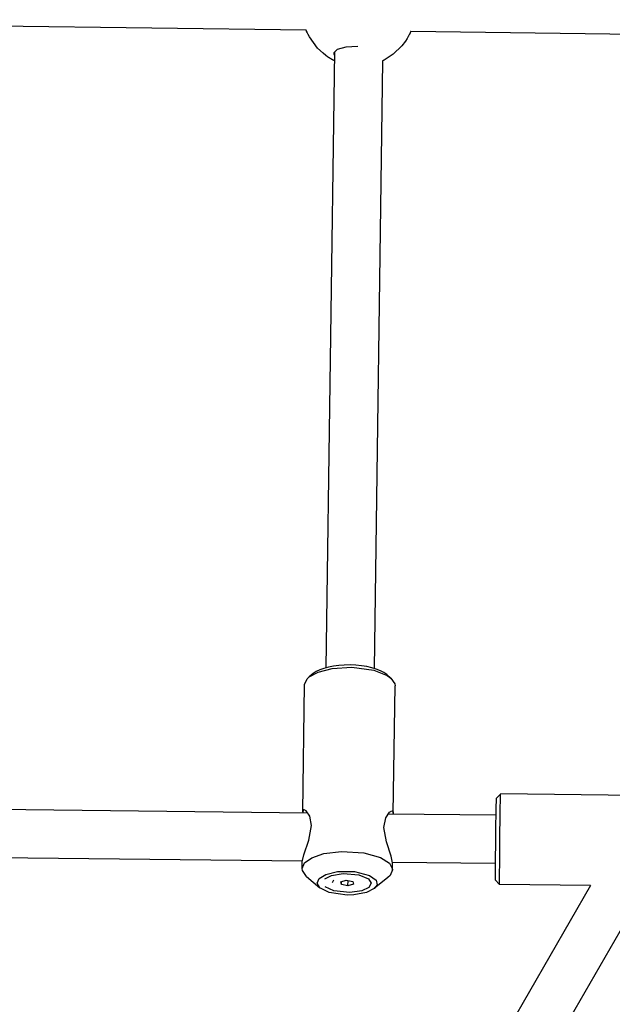
# Model space of a CAD drawing. Units: millimetres. Extents: x 385 to 14429, y 101 to 9829.
# Drawn here: x 6371 to 6567, y 3596 to 3922 of the extents above; entities that cross this region are included whole.
import ezdxf

# ---------------------------------------------------------------- set-up
doc = ezdxf.new("R2010")
doc.units = ezdxf.units.MM

# ---------------------------------------------------------------- blocks, each defined once
blk = doc.blocks.new('ИТ-13')
for p, q in [((4253.44, 1768.53), (3986.86, 1772.01)), ((4253.44, 1768.52), (4253.44, 1768.53)), ((4253.45, 1768.51), (4253.44, 1768.52)), ((4253.45, 1768.5), (4253.45, 1768.51)), ((4253.45, 1768.51), (4253.45, 1768.51)), ((4253.45, 1768.49), (4253.45, 1768.5)), ((4253.45, 1768.5), (4253.45, 1768.5)), ((4253.45, 1768.5), (4253.45, 1768.5)), ((4253.46, 1768.49), (4253.45, 1768.49)), ((4253.46, 1768.48), (4253.46, 1768.49)), ((4253.46, 1768.47), (4253.46, 1768.48)), ((4253.46, 1768.48), (4253.46, 1768.48)), ((4253.46, 1768.48), (4253.46, 1768.48)), ((4253.46, 1768.48), (4253.46, 1768.48)), ((4253.47, 1768.47), (4253.46, 1768.47)), ((4253.46, 1768.47), (4253.46, 1768.47)), ((4253.46, 1768.47), (4253.46, 1768.47)), ((4253.46, 1768.47), (4253.46, 1768.47)), ((4253.47, 1768.46), (4253.47, 1768.47)), ((4253.47, 1768.47), (4253.47, 1768.47)), ((4253.47, 1768.45), (4253.47, 1768.46)), ((4253.49, 1768.41), (4253.47, 1768.45)), ((4253.49, 1768.4), (4253.49, 1768.41)), ((4253.5, 1768.39), (4253.49, 1768.4)), ((4253.5, 1768.38), (4253.5, 1768.39)), ((4253.5, 1768.39), (4253.5, 1768.39)), ((4253.5, 1768.37), (4253.5, 1768.38)), ((4253.5, 1768.38), (4253.5, 1768.38)), ((4253.5, 1768.38), (4253.5, 1768.38)), ((4253.5, 1768.38), (4253.5, 1768.38)), ((4253.51, 1768.37), (4253.5, 1768.37)), ((4253.51, 1768.36), (4253.51, 1768.37)), ((4253.51, 1768.37), (4253.51, 1768.37)), ((4253.51, 1768.37), (4253.51, 1768.37)), ((4253.51, 1768.37), (4253.51, 1768.37)), ((4253.51, 1768.37), (4253.51, 1768.37)), ((4253.52, 1768.34), (4253.51, 1768.36)), ((4253.53, 1768.31), (4253.52, 1768.34)), ((4253.54, 1768.29), (4253.53, 1768.31)), ((4253.54, 1768.28), (4253.54, 1768.29)), ((4253.55, 1768.28), (4253.54, 1768.28)), ((4253.55, 1768.27), (4253.55, 1768.28)), ((4253.55, 1768.26), (4253.55, 1768.27)), ((4253.55, 1768.27), (4253.55, 1768.27)), ((4253.55, 1768.27), (4253.55, 1768.27)), ((4253.55, 1768.27), (4253.55, 1768.27)), ((4253.55, 1768.27), (4253.55, 1768.27)), ((4253.56, 1768.26), (4253.55, 1768.26)), ((4253.55, 1768.26), (4253.55, 1768.26)), ((4253.55, 1768.26), (4253.55, 1768.26)), ((4253.55, 1768.26), (4253.55, 1768.26)), ((4253.56, 1768.25), (4253.56, 1768.26)), ((4253.56, 1768.24), (4253.56, 1768.25)), ((4253.56, 1768.25), (4253.56, 1768.25)), ((4253.56, 1768.25), (4253.56, 1768.25)), ((4253.56, 1768.23), (4253.56, 1768.24)), ((4253.56, 1768.24), (4253.56, 1768.24)), ((4253.56, 1768.24), (4253.56, 1768.24)), ((4253.56, 1768.24), (4253.56, 1768.24)), ((4253.56, 1768.24), (4253.56, 1768.24)), ((4253.56, 1768.24), (4253.56, 1768.24)), ((4253.57, 1768.23), (4253.56, 1768.23)), ((4253.57, 1768.22), (4253.57, 1768.23)), ((4253.57, 1768.23), (4253.57, 1768.23)), ((4253.57, 1768.23), (4253.57, 1768.23)), ((4253.57, 1768.23), (4253.57, 1768.23)), ((4253.57, 1768.23), (4253.57, 1768.23)), ((4253.57, 1768.21), (4253.57, 1768.22)), ((4253.57, 1768.22), (4253.57, 1768.22)), ((4253.57, 1768.22), (4253.57, 1768.22)), ((4253.58, 1768.2), (4253.57, 1768.21)), ((4253.72, 1767.89), (4253.58, 1768.2)), ((4253.79, 1767.74), (4253.72, 1767.89)), ((4253.82, 1767.66), (4253.79, 1767.74)), ((4253.84, 1767.62), (4253.82, 1767.66)), ((4253.85, 1767.61), (4253.84, 1767.62)), ((4253.85, 1767.6), (4253.85, 1767.61)), ((4253.85, 1767.59), (4253.85, 1767.6)), ((4253.86, 1767.59), (4253.85, 1767.59)), ((4253.86, 1767.58), (4253.86, 1767.59)), ((4253.86, 1767.59), (4253.86, 1767.59)), ((4253.86, 1767.57), (4253.86, 1767.58)), ((4253.87, 1767.57), (4253.86, 1767.57)), ((4253.87, 1767.56), (4253.87, 1767.57)), ((4254.11, 1767.07), (4253.87, 1767.56)), ((4253.87, 1767.56), (4253.87, 1767.56)), ((4253.87, 1767.56), (4253.87, 1767.56)), ((4254.51, 1766.32), (4254.11, 1767.07)), ((4287.64, 1767.05), (4287.61, 1766.99)), ((4287.65, 1767.09), (4287.64, 1767.05)), ((4287.66, 1767.1), (4287.65, 1767.09)), ((4287.67, 1767.11), (4287.66, 1767.1)), ((4287.68, 1767.13), (4287.67, 1767.12)), ((4287.67, 1767.12), (4287.67, 1767.12)), ((4287.67, 1767.12), (4287.67, 1767.12)), ((4287.67, 1767.12), (4287.67, 1767.11)), ((4287.67, 1767.11), (4287.67, 1767.11)), ((4287.67, 1767.11), (4287.67, 1767.11)), ((4287.81, 1767.41), (4287.68, 1767.14)), ((4287.68, 1767.14), (4287.68, 1767.13)), ((4287.9, 1767.58), (4287.81, 1767.41)), ((4287.94, 1767.67), (4287.9, 1767.58)), ((4287.96, 1767.72), (4287.94, 1767.67)), ((4287.97, 1767.74), (4287.96, 1767.72)), ((4287.98, 1767.75), (4287.97, 1767.74)), ((4287.99, 1767.77), (4287.98, 1767.77)), ((4287.98, 1767.77), (4287.98, 1767.76)), ((4287.98, 1767.76), (4287.98, 1767.76)), ((4287.98, 1767.76), (4287.98, 1767.76)), ((4287.98, 1767.76), (4287.98, 1767.76)), ((4287.98, 1767.76), (4287.98, 1767.75)), ((4288, 1767.79), (4287.99, 1767.79)), ((4287.99, 1767.79), (4287.99, 1767.79)), ((4287.99, 1767.79), (4287.99, 1767.79)), ((4287.99, 1767.79), (4287.99, 1767.79)), ((4287.99, 1767.79), (4287.99, 1767.78)), ((4287.99, 1767.78), (4287.99, 1767.78)), ((4287.99, 1767.78), (4287.99, 1767.78)), ((4287.99, 1767.78), (4287.99, 1767.78)), ((4287.99, 1767.78), (4287.99, 1767.78)), ((4287.99, 1767.78), (4287.99, 1767.78)), ((4287.99, 1767.78), (4287.99, 1767.77)), ((4287.99, 1767.77), (4287.99, 1767.77)), ((4287.99, 1767.77), (4287.99, 1767.77)), ((4288.01, 1767.82), (4288, 1767.81)), ((4288, 1767.81), (4288, 1767.8)), ((4288, 1767.8), (4288, 1767.8)), ((4288, 1767.8), (4288, 1767.8)), ((4288, 1767.8), (4288, 1767.79)), ((4288, 1767.79), (4288, 1767.79)), ((4288.02, 1767.84), (4288.01, 1767.83)), ((4288.01, 1767.83), (4288.01, 1767.82)), ((4288.03, 1767.88), (4288.02, 1767.84)), ((4288.04, 1767.88), (4288.03, 1767.88)), ((4288.05, 1767.91), (4288.04, 1767.9)), ((4288.04, 1767.9), (4288.04, 1767.88)), ((4288.06, 1767.93), (4288.05, 1767.92)), ((4288.05, 1767.92), (4288.05, 1767.92)), ((4288.05, 1767.92), (4288.05, 1767.92)), ((4288.05, 1767.92), (4288.05, 1767.92)), ((4288.05, 1767.92), (4288.05, 1767.92)), ((4288.05, 1767.92), (4288.05, 1767.92)), ((4288.05, 1767.92), (4288.05, 1767.91)), ((4288.05, 1767.91), (4288.05, 1767.91)), ((4288.05, 1767.91), (4288.05, 1767.91)), ((4288.05, 1767.91), (4288.05, 1767.91)), ((4288.08, 1767.98), (4288.06, 1767.93)), ((4288.06, 1767.93), (4288.06, 1767.93)), ((4288.06, 1767.93), (4288.06, 1767.93)), ((4288.09, 1768), (4288.08, 1767.98)), ((4288.1, 1768.01), (4288.09, 1768)), ((4288.11, 1768.03), (4288.1, 1768.03)), ((4288.1, 1768.03), (4288.1, 1768.01)), ((4288.12, 1768.06), (4288.11, 1768.06)), ((4288.11, 1768.06), (4288.11, 1768.05)), ((4288.11, 1768.05), (4288.11, 1768.04)), ((4288.11, 1768.04), (4288.11, 1768.03)), ((4288.12, 1768.07), (4288.12, 1768.07)), ((4288.12, 1768.07), (4288.12, 1768.07)), ((4288.12, 1768.07), (4288.12, 1768.07)), ((4288.12, 1768.07), (4288.12, 1768.06)), ((4469.22, 1765.71), (4288.12, 1768.07)), ((4288.12, 1768.06), (4288.12, 1768.06)), ((4288.12, 1768.06), (4288.12, 1768.06)), ((4288.12, 1768.06), (4288.12, 1768.06)), ((4288.12, 1768.06), (4288.12, 1768.06)), ((4257.25, 1762.54), (4254.51, 1766.32)), ((4286.39, 1764.93), (4285.2, 1763.34)), ((4286.92, 1765.77), (4286.39, 1764.93)), ((4287.18, 1766.19), (4286.92, 1765.77)), ((4287.3, 1766.41), (4287.18, 1766.19)), ((4287.36, 1766.52), (4287.3, 1766.41)), ((4287.39, 1766.57), (4287.36, 1766.52)), ((4287.4, 1766.6), (4287.39, 1766.57)), ((4287.41, 1766.61), (4287.4, 1766.6)), ((4287.54, 1766.86), (4287.41, 1766.61)), ((4287.61, 1766.99), (4287.54, 1766.86)), ((4259.03, 1760.85), (4257.25, 1762.54)), ((4260, 1760.09), (4259.03, 1760.85)), ((4262.81, 1761.37), (4260.01, 1557.04)), ((4262.66, 1760.97), (4262.63, 1760.76)), ((4262.63, 1760.76), (4262.63, 1760.74)), ((4262.63, 1760.74), (4262.65, 1760.53)), ((4262.65, 1760.53), (4262.7, 1760.31)), ((4263.72, 1762.15), (4262.66, 1760.97)), ((4266.64, 1762.94), (4263.72, 1762.15)), ((4270.62, 1763.14), (4266.64, 1762.94)), ((4282.36, 1760.55), (4279.36, 1758.59)), ((4285.2, 1763.34), (4282.36, 1760.55)), ((4260.5, 1759.73), (4260, 1760.09)), ((4260.76, 1759.56), (4260.5, 1759.73)), ((4260.89, 1759.47), (4260.76, 1759.56)), ((4260.95, 1759.43), (4260.89, 1759.47)), ((4260.99, 1759.41), (4260.95, 1759.43)), ((4261, 1759.4), (4260.99, 1759.41)), ((4261.01, 1759.4), (4261, 1759.4)), ((4261.02, 1759.39), (4261.01, 1759.4)), ((4261.03, 1759.38), (4261.02, 1759.39)), ((4261.02, 1759.39), (4261.02, 1759.39)), ((4261.04, 1759.38), (4261.03, 1759.38)), ((4261.03, 1759.38), (4261.03, 1759.38)), ((4261.03, 1759.38), (4261.03, 1759.38)), ((4261.04, 1759.37), (4261.04, 1759.38)), ((4261.05, 1759.37), (4261.04, 1759.37)), ((4261.06, 1759.36), (4261.05, 1759.37)), ((4261.07, 1759.36), (4261.06, 1759.36)), ((4261.08, 1759.35), (4261.07, 1759.36)), ((4261.07, 1759.36), (4261.07, 1759.36)), ((4261.07, 1759.36), (4261.07, 1759.36)), ((4261.09, 1759.35), (4261.08, 1759.35)), ((4261.09, 1759.34), (4261.09, 1759.35)), ((4261.1, 1759.34), (4261.09, 1759.34)), ((4261.11, 1759.33), (4261.1, 1759.34)), ((4261.1, 1759.34), (4261.1, 1759.34)), ((4261.1, 1759.34), (4261.1, 1759.34)), ((4261.1, 1759.34), (4261.1, 1759.34)), ((4261.12, 1759.32), (4261.11, 1759.33)), ((4261.11, 1759.33), (4261.11, 1759.33)), ((4261.13, 1759.32), (4261.12, 1759.32)), ((4261.14, 1759.31), (4261.13, 1759.32)), ((4261.13, 1759.32), (4261.13, 1759.32)), ((4261.13, 1759.32), (4261.13, 1759.32)), ((4261.15, 1759.31), (4261.14, 1759.31)), ((4261.16, 1759.3), (4261.15, 1759.31)), ((4261.17, 1759.3), (4261.16, 1759.3)), ((4261.16, 1759.3), (4261.16, 1759.3)), ((4261.17, 1759.29), (4261.17, 1759.3)), ((4261.18, 1759.29), (4261.17, 1759.29)), ((4261.19, 1759.28), (4261.18, 1759.29)), ((4261.18, 1759.29), (4261.18, 1759.29)), ((4261.2, 1759.27), (4261.19, 1759.28)), ((4261.21, 1759.27), (4261.2, 1759.27)), ((4261.22, 1759.27), (4261.21, 1759.27)), ((4261.21, 1759.27), (4261.21, 1759.27)), ((4261.21, 1759.27), (4261.21, 1759.27)), ((4261.22, 1759.26), (4261.22, 1759.27)), ((4261.23, 1759.26), (4261.22, 1759.26)), ((4261.24, 1759.25), (4261.23, 1759.26)), ((4261.23, 1759.26), (4261.23, 1759.26)), ((4261.23, 1759.26), (4261.23, 1759.26)), ((4261.25, 1759.25), (4261.24, 1759.25)), ((4261.24, 1759.25), (4261.24, 1759.25)), ((4261.24, 1759.25), (4261.24, 1759.25)), ((4261.26, 1759.24), (4261.25, 1759.25)), ((4261.31, 1759.21), (4261.26, 1759.24)), ((4261.42, 1759.14), (4261.31, 1759.21)), ((4261.47, 1759.11), (4261.42, 1759.14)), ((4261.5, 1759.09), (4261.47, 1759.11)), ((4261.51, 1759.09), (4261.5, 1759.09)), ((4261.52, 1759.08), (4261.51, 1759.09)), ((4261.53, 1759.07), (4261.52, 1759.08)), ((4261.52, 1759.08), (4261.52, 1759.08)), ((4261.54, 1759.07), (4261.53, 1759.07)), ((4261.55, 1759.06), (4261.54, 1759.07)), ((4261.54, 1759.07), (4261.54, 1759.07)), ((4261.56, 1759.06), (4261.55, 1759.06)), ((4261.55, 1759.06), (4261.55, 1759.06)), ((4261.55, 1759.06), (4261.55, 1759.06)), ((4261.55, 1759.06), (4261.55, 1759.06)), ((4261.57, 1759.05), (4261.56, 1759.06)), ((4261.56, 1759.06), (4261.56, 1759.06)), ((4261.69, 1758.98), (4261.57, 1759.05)), ((4261.57, 1759.05), (4261.57, 1759.05)), ((4261.57, 1759.05), (4261.57, 1759.05)), ((4261.57, 1759.05), (4261.57, 1759.05)), ((4261.57, 1759.05), (4261.57, 1759.05)), ((4261.57, 1759.05), (4261.57, 1759.05)), ((4261.81, 1758.92), (4261.69, 1758.98)), ((4261.86, 1758.88), (4261.81, 1758.92)), ((4261.89, 1758.87), (4261.86, 1758.88)), ((4261.9, 1758.86), (4261.89, 1758.87)), ((4261.91, 1758.85), (4261.9, 1758.86)), ((4261.92, 1758.85), (4261.91, 1758.85)), ((4261.93, 1758.85), (4261.92, 1758.85)), ((4261.93, 1758.84), (4261.93, 1758.85)), ((4261.94, 1758.84), (4261.93, 1758.84)), ((4261.93, 1758.84), (4261.93, 1758.84)), ((4261.93, 1758.84), (4261.93, 1758.84)), ((4261.93, 1758.84), (4261.93, 1758.84)), ((4261.95, 1758.84), (4261.94, 1758.84)), ((4261.94, 1758.84), (4261.94, 1758.84)), ((4261.94, 1758.84), (4261.94, 1758.84)), ((4261.95, 1758.83), (4261.95, 1758.84)), ((4261.96, 1758.83), (4261.95, 1758.83)), ((4261.95, 1758.83), (4261.95, 1758.83)), ((4261.95, 1758.83), (4261.95, 1758.83)), ((4261.96, 1758.82), (4261.96, 1758.83)), ((4261.97, 1758.82), (4261.96, 1758.82)), ((4261.98, 1758.82), (4261.97, 1758.82)), ((4261.97, 1758.82), (4261.97, 1758.82)), ((4261.97, 1758.82), (4261.97, 1758.82)), ((4261.97, 1758.82), (4261.97, 1758.82)), ((4261.97, 1758.82), (4261.97, 1758.82)), ((4261.98, 1758.81), (4261.98, 1758.82)), ((4261.98, 1758.82), (4261.98, 1758.82)), ((4261.99, 1758.81), (4261.98, 1758.81)), ((4262.01, 1758.8), (4261.99, 1758.81)), ((4261.99, 1758.81), (4261.99, 1758.81)), ((4261.99, 1758.81), (4261.99, 1758.81)), ((4261.99, 1758.81), (4261.99, 1758.81)), ((4261.99, 1758.81), (4261.99, 1758.81)), ((4261.99, 1758.81), (4261.99, 1758.81)), ((4262.07, 1758.77), (4262.01, 1758.8)), ((4262.1, 1758.75), (4262.07, 1758.77)), ((4262.11, 1758.74), (4262.1, 1758.75)), ((4262.14, 1758.73), (4262.11, 1758.74)), ((4262.15, 1758.72), (4262.14, 1758.73)), ((4262.16, 1758.72), (4262.15, 1758.72)), ((4262.17, 1758.71), (4262.16, 1758.72)), ((4262.16, 1758.72), (4262.16, 1758.72)), ((4262.26, 1758.66), (4262.17, 1758.71)), ((4262.33, 1758.63), (4262.26, 1758.66)), ((4262.36, 1758.61), (4262.33, 1758.63)), ((4262.38, 1758.6), (4262.36, 1758.61)), ((4262.39, 1758.59), (4262.38, 1758.6)), ((4262.4, 1758.59), (4262.39, 1758.59)), ((4262.39, 1758.59), (4262.39, 1758.59)), ((4262.41, 1758.59), (4262.4, 1758.59)), ((4262.4, 1758.59), (4262.4, 1758.59)), ((4262.4, 1758.59), (4262.4, 1758.59)), ((4262.4, 1758.59), (4262.4, 1758.59)), ((4262.4, 1758.59), (4262.4, 1758.59)), ((4262.4, 1758.59), (4262.4, 1758.59)), ((4262.4, 1758.59), (4262.4, 1758.59)), ((4262.41, 1758.58), (4262.41, 1758.59)), ((4262.42, 1758.58), (4262.41, 1758.58)), ((4262.41, 1758.58), (4262.41, 1758.58)), ((4262.41, 1758.58), (4262.41, 1758.58)), ((4262.43, 1758.58), (4262.42, 1758.58)), ((4262.42, 1758.58), (4262.42, 1758.58)), ((4262.43, 1758.57), (4262.43, 1758.58)), ((4262.44, 1758.57), (4262.43, 1758.57)), ((4262.43, 1758.57), (4262.43, 1758.57)), ((4262.43, 1758.57), (4262.43, 1758.57)), ((4262.45, 1758.57), (4262.44, 1758.57)), ((4262.44, 1758.57), (4262.44, 1758.57)), ((4262.44, 1758.57), (4262.44, 1758.57)), ((4262.45, 1758.56), (4262.45, 1758.57)), ((4262.46, 1758.56), (4262.45, 1758.56)), ((4262.45, 1758.56), (4262.45, 1758.56)), ((4262.45, 1758.56), (4262.45, 1758.56)), ((4262.51, 1758.53), (4262.46, 1758.56)), ((4262.46, 1758.56), (4262.46, 1758.56)), ((4262.55, 1758.51), (4262.51, 1758.53)), ((4262.56, 1758.51), (4262.55, 1758.51)), ((4262.57, 1758.5), (4262.56, 1758.51)), ((4262.58, 1758.5), (4262.57, 1758.5)), ((4262.59, 1758.49), (4262.58, 1758.5)), ((4262.58, 1758.5), (4262.58, 1758.5)), ((4262.6, 1758.49), (4262.59, 1758.49)), ((4262.59, 1758.49), (4262.59, 1758.49)), ((4262.59, 1758.49), (4262.59, 1758.49)), ((4262.59, 1758.49), (4262.59, 1758.49)), ((4262.59, 1758.49), (4262.59, 1758.49)), ((4262.6, 1758.48), (4262.6, 1758.49)), ((4262.6, 1758.49), (4262.6, 1758.49)), ((4262.61, 1758.48), (4262.6, 1758.48)), ((4262.62, 1758.48), (4262.61, 1758.48)), ((4262.61, 1758.48), (4262.61, 1758.48)), ((4262.63, 1758.47), (4262.62, 1758.48)), ((4262.66, 1758.45), (4262.63, 1758.47)), ((4262.7, 1758.44), (4262.66, 1758.45)), ((4262.7, 1760.31), (4262.79, 1760.09)), ((4262.72, 1758.43), (4262.7, 1758.44)), ((4262.73, 1758.42), (4262.72, 1758.43)), ((4262.74, 1758.42), (4262.73, 1758.42)), ((4262.73, 1758.42), (4262.73, 1758.42)), ((4262.75, 1758.41), (4262.74, 1758.42)), ((4262.77, 1758.4), (4262.75, 1758.41)), ((4262.75, 1758.41), (4262.75, 1758.41)), ((4278.77, 1758.29), (4276.01, 1556.82)), ((4278.81, 1758.31), (4278.77, 1758.29)), ((4278.86, 1758.34), (4278.81, 1758.31)), ((4278.91, 1758.36), (4278.86, 1758.34)), ((4278.94, 1758.38), (4278.91, 1758.36)), ((4278.96, 1758.39), (4278.94, 1758.38)), ((4278.99, 1758.4), (4278.96, 1758.39)), ((4279.01, 1758.41), (4278.99, 1758.4)), ((4279.03, 1758.42), (4279.01, 1758.41)), ((4279.06, 1758.44), (4279.03, 1758.42)), ((4279.08, 1758.45), (4279.06, 1758.44)), ((4279.1, 1758.46), (4279.08, 1758.45)), ((4279.11, 1758.46), (4279.1, 1758.46)), ((4279.1, 1758.46), (4279.1, 1758.46)), ((4279.12, 1758.47), (4279.11, 1758.46)), ((4279.11, 1758.46), (4279.11, 1758.46)), ((4279.13, 1758.47), (4279.12, 1758.47)), ((4279.14, 1758.48), (4279.13, 1758.47)), ((4279.15, 1758.48), (4279.14, 1758.48)), ((4279.14, 1758.48), (4279.14, 1758.48)), ((4279.14, 1758.48), (4279.14, 1758.48)), ((4279.14, 1758.48), (4279.14, 1758.48)), ((4279.14, 1758.48), (4279.14, 1758.48)), ((4279.16, 1758.49), (4279.15, 1758.48)), ((4279.15, 1758.48), (4279.15, 1758.48)), ((4279.17, 1758.49), (4279.16, 1758.49)), ((4279.18, 1758.5), (4279.17, 1758.49)), ((4279.17, 1758.49), (4279.17, 1758.49)), ((4279.23, 1758.52), (4279.18, 1758.5)), ((4279.26, 1758.54), (4279.23, 1758.52)), ((4279.28, 1758.55), (4279.26, 1758.54)), ((4279.36, 1758.59), (4279.28, 1758.55)), ((4254.44, 1554), (4257.41, 1555.6)), ((4255.81, 1555.1), (4254.44, 1554)), ((4257.41, 1555.6), (4262.05, 1556.78)), ((4262.05, 1556.78), (4268.56, 1557.18)), ((4268.56, 1557.18), (4275.9, 1556.19)), ((4275.9, 1556.19), (4280.33, 1554.45)), ((4280.16, 1554.76), (4281.5, 1553.63)), ((4252.36, 1509.22), (4252.94, 1551.45)), ((4252.94, 1551.45), (4253.76, 1553.34)), ((4253.76, 1553.34), (4254.44, 1554)), ((4280.33, 1554.45), (4281.5, 1553.63)), ((4281.5, 1553.63), (4282.86, 1551.67)), ((4282.86, 1551.67), (4282.93, 1551.04)), ((4282.36, 1508.81), (4282.93, 1551.04)), ((4316.47, 1513.69), (4317.99, 1515.17)), ((4317.87, 1509.93), (4317.94, 1513.63)), ((4317.94, 1513.63), (4317.98, 1515.08)), ((4317.98, 1515.08), (4317.99, 1515.17)), ((4364.63, 1514.63), (4317.99, 1515.17)), ((4317.99, 1515.17), (4317.99, 1515.17)), ((3983.91, 1512.02), (4254.03, 1508.91)), ((4252.41, 1509.61), (4252.36, 1509.22)), ((4252.36, 1509.22), (4252.36, 1509.19)), ((4252.36, 1509.19), (4252.36, 1509.11)), ((4252.36, 1509.11), (4252.36, 1509.02)), ((4252.36, 1509.02), (4252.37, 1508.93)), ((4252.56, 1509.85), (4252.41, 1509.61)), ((4252.78, 1509.92), (4252.56, 1509.85)), ((4253.45, 1509.58), (4252.78, 1509.92)), ((4254.63, 1507.8), (4253.45, 1509.58)), ((4279.85, 1507.26), (4281.11, 1509.16)), ((4281.11, 1509.16), (4281.92, 1509.59)), ((4281.92, 1509.59), (4282.15, 1509.5)), ((4282.15, 1509.5), (4282.31, 1509.25)), ((4282.31, 1509.25), (4282.36, 1508.84)), ((4317.73, 1499.01), (4317.87, 1509.93)), ((4255.25, 1504.71), (4254.63, 1507.8)), ((4279.24, 1504.02), (4279.85, 1507.26)), ((4280.6, 1508.6), (4316.36, 1508.19)), ((4282.35, 1508.66), (4282.34, 1508.58)), ((4282.36, 1508.81), (4282.35, 1508.74)), ((4282.35, 1508.74), (4282.35, 1508.66)), ((4282.36, 1508.84), (4282.36, 1508.81)), ((4254.38, 1499.89), (4255.25, 1504.71)), ((4280.07, 1499.34), (4279.24, 1504.02)), ((4252.64, 1494.96), (4254.38, 1499.89)), ((4281.69, 1494.48), (4280.07, 1499.34)), ((3983.58, 1496.02), (4252.15, 1492.93)), ((4259.32, 1495.37), (4265.13, 1496.12)), ((4265.13, 1496.12), (4272.59, 1495.67)), ((4317.67, 1492.53), (4317.73, 1499.01)), ((4252.1, 1490.4), (4252.13, 1492.7)), ((4252.13, 1492.7), (4252.64, 1494.96)), ((4252.92, 1492.3), (4255.31, 1494.01)), ((4255.31, 1494.01), (4259.32, 1495.37)), ((4272.59, 1495.67), (4278.16, 1494.09)), ((4278.16, 1494.09), (4281.07, 1492.2)), ((4282.13, 1492.29), (4281.69, 1494.48)), ((4252.1, 1490.4), (4252.92, 1492.3)), ((4252.18, 1489.77), (4252.1, 1490.4)), ((4253.54, 1487.82), (4252.18, 1489.77)), ((4259.99, 1488.5), (4263.85, 1489.4)), ((4263.85, 1489.4), (4269.45, 1489.43)), ((4269.45, 1489.43), (4274.48, 1488.17)), ((4281.07, 1492.2), (4282.09, 1490.24)), ((4282.1, 1489.99), (4281.28, 1488.1)), ((4282.09, 1490.24), (4282.1, 1489.99)), ((4282.1, 1489.99), (4282.13, 1492.29)), ((4282.12, 1492.58), (4316.17, 1492.19)), ((4317.64, 1488.39), (4317.67, 1492.53)), ((4253.54, 1487.82), (4258, 1484.02)), ((4257.04, 1485.63), (4257.74, 1487.17)), ((4257.74, 1487.17), (4259.99, 1488.5)), ((4259.69, 1486.96), (4261.88, 1488.1)), ((4261.88, 1488.1), (4265.67, 1488.75)), ((4262.54, 1486.53), (4262.04, 1485.67)), ((4264.92, 1486), (4266.77, 1486.52)), ((4265.67, 1488.75), (4270.95, 1488.32)), ((4266.77, 1486.52), (4268.89, 1486.13)), ((4267.3, 1484.69), (4267.33, 1486.42)), ((4268.89, 1486.13), (4269.16, 1485.22)), ((4270.95, 1488.32), (4274.13, 1486.98)), ((4274.13, 1486.98), (4275.04, 1485.53)), ((4274.48, 1488.17), (4276.65, 1486.6)), ((4280.59, 1487.45), (4276.03, 1483.77)), ((4276.65, 1486.6), (4276.96, 1484.99)), ((4281.28, 1488.1), (4280.59, 1487.45)), ((4316.16, 1486.69), (4317.64, 1485.17)), ((4317.63, 1485.99), (4317.64, 1488.39)), ((4347.83, 1484.82), (4205.75, 1238.73)), ((4366.39, 1484.97), (4220.11, 1231.61)), ((4258, 1484.02), (4257.04, 1485.63)), ((4258.02, 1484), (4258, 1484.02)), ((4261.1, 1482.48), (4258.02, 1484)), ((4262.62, 1483.02), (4259.8, 1484.35)), ((4267.93, 1482.44), (4262.62, 1483.02)), ((4265.19, 1485.09), (4264.92, 1486)), ((4265.19, 1485.09), (4265.2, 1486.08)), ((4267.3, 1484.69), (4265.19, 1485.09)), ((4269.16, 1485.22), (4267.3, 1484.69)), ((4271.89, 1483.02), (4267.93, 1482.44)), ((4274.23, 1484.13), (4271.89, 1483.02)), ((4276.03, 1483.77), (4273.49, 1482.5)), ((4274.28, 1484.17), (4274.23, 1484.13)), ((4275.04, 1485.53), (4274.28, 1484.17)), ((4276.96, 1484.99), (4276.03, 1483.77)), ((4317.64, 1485.17), (4317.63, 1485.99)), ((4347.83, 1484.82), (4317.64, 1485.17)), ((4317.64, 1485.17), (4317.64, 1485.17)), ((4267.04, 1481.64), (4261.1, 1482.48)), ((4269.3, 1481.72), (4267.04, 1481.64)), ((4273.49, 1482.5), (4269.3, 1481.72))]:
    blk.add_line(p, q)
for centre, major_axis, ratio, start_param, end_param in [((4267.95, 1552.62), (13.5, -0.18), 0.396431, 0.4465, 2.695092), ((4316.32, 1500.19), (0.16, 13.5), 0.004976, 0.004976, 3.136616)]:
    blk.add_ellipse(centre, major_axis=major_axis, ratio=ratio, start_param=start_param, end_param=end_param)

msp = doc.modelspace()

# ---------------------------------------------------------------- block references
msp.add_blockref('ИТ-13', (2212.4, 2150.4))

doc.saveas('drawing.dxf')
